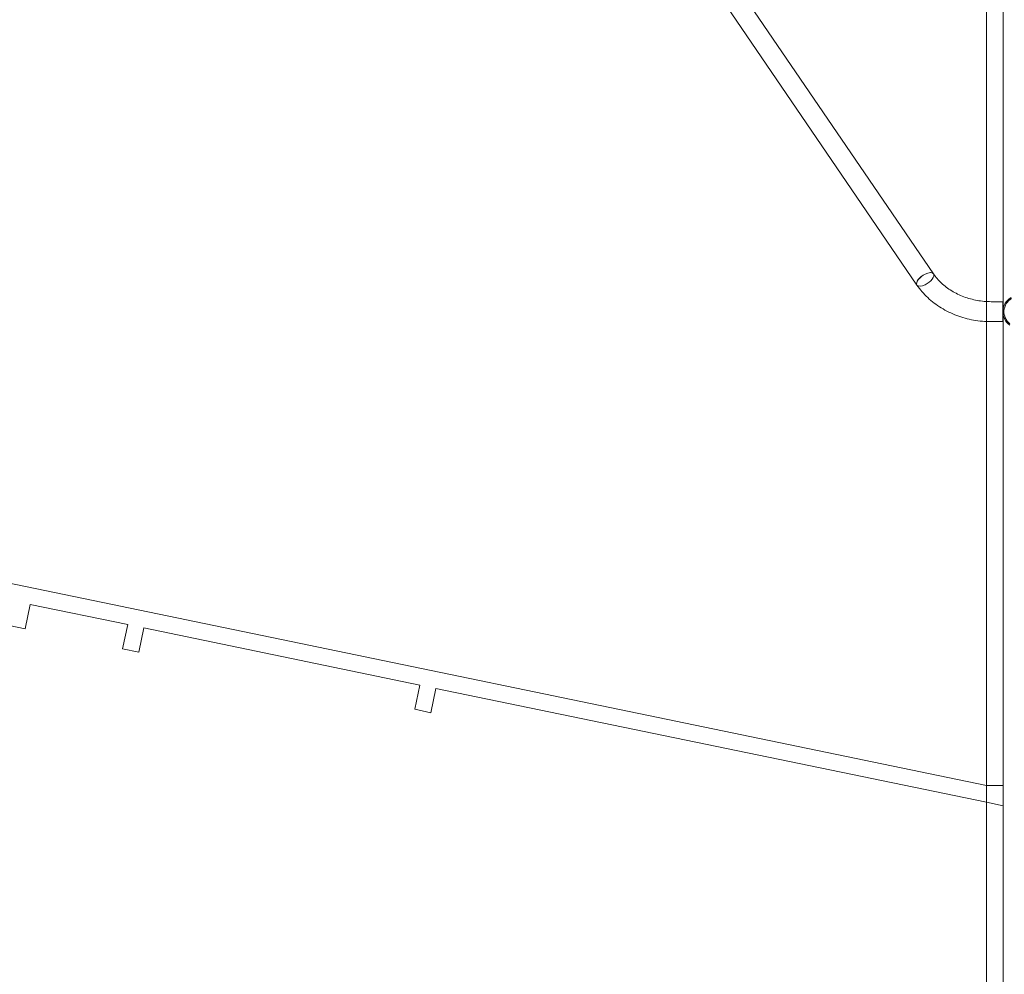
# Model space of a CAD drawing. Units: millimetres. Extents: x -6019 to 33114, y -22 to 25988.
# Drawn here: x 28527 to 31498, y 7833 to 10715 of the extents above; entities that cross this region are included whole.
import ezdxf

# ---------------------------------------------------------------- set-up
doc = ezdxf.new("R2010")
doc.units = ezdxf.units.MM
doc.header["$LTSCALE"] = 700

# ---------------------------------------------------------------- blocks, each defined once
blk = doc.blocks.new('8019761')
at = {"color": 0, "linetype": 'Continuous', "lineweight": 0}
for p, q in [((2639.7, -8222.6), (2639.7, 6777.4)), ((2639.5, -765.6), (2639.5, -2190.6)), ((2689.5, -791.3), (2689.5, -2214.5)), ((2689.7, -2212.8), (2689.7, -791.5)), ((1688.3, -947.7), (2479.5, -2106.9)), ((1638.4, -981.5), (2429.7, -2140.9)), ((2639.5, -2190.6), (2639.5, -2251)), ((2689, -2191), (2653.8, -2191)), ((2689, -2191), (2689, -2251.3)), ((2689.4, -2215.2), (2692.7, -2215.2)), ((2689.4, -2227.2), (2692.7, -2227.2)), ((2689.5, -2214.5), (2689.5, -2227.8)), ((2689.5, -2227.8), (2689.5, -10422.1)), ((2689.7, -2229.6), (2689.7, -2212.8)), ((2639.5, -2251), (2639.5, -10516.8)), ((2689, -2251.3), (2653.8, -2251.3)), ((2689.7, -8272.4), (2689.7, -2229.6)), ((-3010.3, -2481.9), (2639.5, -3650.8)), ((-261.2, -3178.3), (-246, -3104.9)), ((-246, -3104.9), (47.8, -3165.6)), ((-310.2, -3168.2), (-261.2, -3178.3)), ((47.8, -3165.6), (32.6, -3239.1)), ((81.5, -3249.2), (96.7, -3175.8)), ((96.7, -3175.8), (929.1, -3348)), ((32.6, -3239.1), (81.5, -3249.2)), ((929.1, -3348), (913.9, -3421.4)), ((962.9, -3431.6), (978.1, -3358.1)), ((978.1, -3358.1), (2639.5, -3701.8)), ((913.9, -3421.4), (962.9, -3431.6)), ((2639.5, -3650.8), (2639.7, -3650.8)), ((2689.7, -3650.8), (2639.7, -3650.8)), ((2639.5, -3701.8), (2689.7, -3712.3))]:
    blk.add_line(p, q, dxfattribs=at)
for centre, radius, start, end in [((2639.7, -722.6), 7550, 90.00207, 269.99793), ((2639.7, -722.6), 7500, 90.00208, 269.99792), ((2738.2, -2221.2), 49.2, 120, 235.441), ((2738.2, -2221.2), 46, 120, 232.6)]:
    blk.add_arc(centre, radius, start, end, dxfattribs=at)
for ratio, start_param, end_param in [(0.461164, 1.265851, 3.124705), (0.461224, 1.265782, 3.141568), (0.461164, 0.016888, 1.265851), (0.461224, 6.283161, 7.548967), (0.461164, 4.407444, 6.300073), (0.461224, 4.407375, 6.283161), (0.461164, 3.124705, 4.407444), (0.461224, 3.141568, 4.407375)]:
    blk.add_ellipse((2454.6, -2123.9), major_axis=(24.9, 17), ratio=ratio, start_param=start_param, end_param=end_param, dxfattribs=at)
for points in [[(2653.8, -2191), (2639.5, -2191), (2625.2, -2189.8), (2597.4, -2184.7), (2583.8, -2181), (2557.9, -2171.3), (2545.7, -2165.3), (2523.1, -2151.4), (2512.7, -2143.5), (2494.3, -2126.2), (2486.3, -2116.8), (2479.5, -2106.9)], [(2653.8, -2251.3), (2635.9, -2251.3), (2618.1, -2249.7), (2583.1, -2243.5), (2566, -2238.8), (2533.2, -2226.4), (2517.5, -2218.7), (2488.1, -2200.7), (2474.5, -2190.3), (2449.9, -2167.2), (2439, -2154.5), (2429.7, -2140.9)]]:
    blk.add_open_spline(points, degree=3, knots=[1.570796, 1.570796, 1.570796, 1.570796, 1.780185, 1.780185, 1.989575, 1.989575, 2.198964, 2.198964, 2.408353, 2.408353, 2.617742, 2.617742, 2.617742, 2.617742], dxfattribs=at)

msp = doc.modelspace()

# ---------------------------------------------------------------- block references
msp.add_blockref('8019761', (28804.71913, 12054.52427))

doc.saveas('drawing.dxf')
